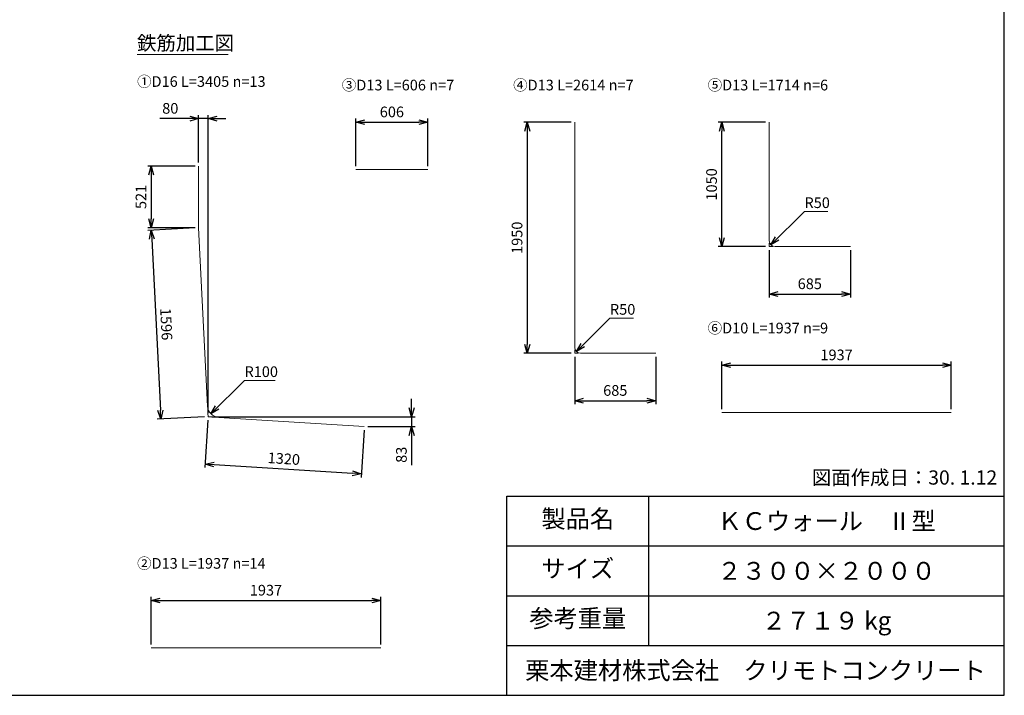
# Model space of a CAD drawing. Units: millimetres. Extents: x 600 to 17220, y 600 to 12000.
# Drawn here: x 8910 to 17220, y 600 to 6300 of the extents above; entities that cross this region are included whole.
import ezdxf
from ezdxf.enums import TextEntityAlignment as Align

# ---------------------------------------------------------------- set-up
doc = ezdxf.new("R2010")
doc.units = ezdxf.units.MM
doc.layers.add('タイトル枠', color=2, linetype='Continuous')
doc.layers.add('図面枠', color=2, linetype='Continuous')
for name, color, linetype, lineweight in [('文字', 7, 'Continuous', 9), ('文字 @ 60', 7, 'Continuous', 9), ('配筋寸法線', 6, 'Continuous', 9), ('配筋寸法線 @ 60', 6, 'Continuous', 9), ('配筋線', 1, 'Continuous', 13)]:
    doc.layers.add(name, color=color, linetype=linetype, lineweight=lineweight)
doc.styles.add('Annotative', font='HGPGothicM.ttf')
doc.styles.get("Standard").update_dxf_attribs({"font": 'HGPGothicM.ttf'})
doc.dimstyles.new('Annotative', dxfattribs={"dimscale": 0, "dimtxt": 1.5, "dimasz": 1.25, "dimexe": 0.5, "dimexo": 0.5, "dimgap": 0.5, "dimtad": 1, "dimdsep": 46, "dimtxsty": 'Standard', "dimblk": 'OPEN30', "dimcen": 2.5, "dimadec": 0, "dimazin": 0, "dimtfac": 1, "dimtmove": 0, "dimatfit": 3, "dimldrblk": 'OPEN30', "dimfxl": 1, "dimarcsym": 0})

# ---------------------------------------------------------------- blocks, each defined once
blk = doc.blocks.new('_Open30')
at = {"color": 0, "linetype": 'ByBlock', "lineweight": -2}
for p, q in [((-1, 0.27), (0, 0)), ((0, 0), (-1, -0.27)), ((0, 0), (-1, 0))]:
    blk.add_line(p, q, dxfattribs=at)
blk = doc.blocks.new('*D67')
at = {"layer": 'Defpoints', "color": 0, "transparency": 16777216}
for p in [(10420.2, 4544.4), (10101, 2930.3), (10500.4, 2950.4)]:
    blk.add_point(p, dxfattribs=at)
at = {"layer": '配筋寸法線', "color": 0, "lineweight": -2, "transparency": 16777216}
for p, q in [((10390.2, 4542.9), (9990.7, 4522.8)), ((10024.5, 4449.4), (10097.2, 3005.2)), ((10470.5, 2948.9), (10071, 2928.8))]:
    blk.add_line(p, q, dxfattribs=at)
at = {"layer": '配筋寸法線', "color": 0, "lineweight": -2, "transparency": 16777216, "xscale": 75, "yscale": 75, "zscale": 75}
for p, rotation in [((10020.7, 4524.3), 92.88296345253956), ((10101, 2930.3), 272.8829634525396)]:
    blk.add_blockref('_Open30', p, dxfattribs=dict(at, rotation=rotation))
at = {"layer": '配筋寸法線', "color": 0, "transparency": 16777216, "insert": (10135.7, 3731.1), "char_height": 90, "attachment_point": 5, "rotation": 272.88296}
blk.add_mtext('1596', dxfattribs=at)
blk = doc.blocks.new('*D68')
at = {"layer": 'Defpoints', "color": 0, "transparency": 16777216}
for p in [(10500.4, 2950.4), (11818.2, 2867.4), (11793, 2468.2)]:
    blk.add_point(p, dxfattribs=at)
at = {"layer": '配筋寸法線', "color": 0, "lineweight": -2, "transparency": 16777216}
for p, q in [((10498.6, 2920.5), (10473.4, 2521.3)), ((11816.3, 2837.5), (11791.1, 2438.2)), ((10550.2, 2546.5), (11718.2, 2472.9))]:
    blk.add_line(p, q, dxfattribs=at)
at = {"layer": '配筋寸法線', "color": 0, "lineweight": -2, "transparency": 16777216, "xscale": 75, "yscale": 75, "zscale": 75}
for p, rotation in [((10475.3, 2551.2), 176.3955794608243), ((11793, 2468.2), 356.3955794608243)]:
    blk.add_blockref('_Open30', p, dxfattribs=dict(at, rotation=rotation))
at = {"layer": '配筋寸法線', "color": 0, "transparency": 16777216, "insert": (11138.9, 2584.5), "char_height": 90, "attachment_point": 5, "rotation": 356.39558}
blk.add_mtext('1320', dxfattribs=at)
blk = doc.blocks.new('*D69')
at = {"layer": 'Defpoints', "color": 0, "transparency": 16777216}
for p in [(10420.2, 5065.4), (10020.2, 4544.4), (10420.2, 4544.4)]:
    blk.add_point(p, dxfattribs=at)
at = {"layer": '配筋寸法線', "color": 0, "lineweight": -2, "transparency": 16777216}
for p, q in [((10390.2, 5065.4), (9990.2, 5065.4)), ((10020.2, 4990.4), (10020.2, 4619.4)), ((10390.2, 4544.4), (9990.2, 4544.4))]:
    blk.add_line(p, q, dxfattribs=at)
at = {"layer": '配筋寸法線', "color": 0, "lineweight": -2, "transparency": 16777216, "xscale": 75, "yscale": 75, "zscale": 75}
for p, rotation in [((10020.2, 5065.4), 90), ((10020.2, 4544.4), 270)]:
    blk.add_blockref('_Open30', p, dxfattribs=dict(at, rotation=rotation))
at = {"layer": '配筋寸法線', "color": 0, "transparency": 16777216, "insert": (9945.2, 4804.9), "char_height": 90, "attachment_point": 5, "rotation": 90}
blk.add_mtext('521', dxfattribs=at)
blk = doc.blocks.new('*D70')
at = {"layer": 'Defpoints', "color": 0, "transparency": 16777216}
for p in [(13594.2, 5435.4), (13194.2, 3485.4), (13594.2, 3485.4)]:
    blk.add_point(p, dxfattribs=at)
at = {"layer": '配筋寸法線', "color": 0, "lineweight": -2, "transparency": 16777216}
for p, q in [((13564.2, 5435.4), (13164.2, 5435.4)), ((13194.2, 5360.4), (13194.2, 3560.4)), ((13564.2, 3485.4), (13164.2, 3485.4))]:
    blk.add_line(p, q, dxfattribs=at)
at = {"layer": '配筋寸法線', "color": 0, "lineweight": -2, "transparency": 16777216, "xscale": 75, "yscale": 75, "zscale": 75}
for p, rotation in [((13194.2, 5435.4), 90), ((13194.2, 3485.4), 270)]:
    blk.add_blockref('_Open30', p, dxfattribs=dict(at, rotation=rotation))
at = {"layer": '配筋寸法線', "color": 0, "transparency": 16777216, "insert": (13119.2, 4460.4), "char_height": 90, "attachment_point": 5, "rotation": 90}
blk.add_mtext('1950', dxfattribs=at)
blk = doc.blocks.new('*D71')
at = {"layer": 'Defpoints', "color": 0, "transparency": 16777216}
for p in [(13594.2, 3485.4), (14279.2, 3485.4), (14279.2, 3085.4)]:
    blk.add_point(p, dxfattribs=at)
at = {"layer": '配筋寸法線', "color": 0, "lineweight": -2, "transparency": 16777216}
for p, q in [((13594.2, 3455.4), (13594.2, 3055.4)), ((14279.2, 3455.4), (14279.2, 3055.4)), ((13669.2, 3085.4), (14204.2, 3085.4))]:
    blk.add_line(p, q, dxfattribs=at)
at = {"layer": '配筋寸法線', "color": 0, "lineweight": -2, "transparency": 16777216, "xscale": 75, "yscale": 75, "zscale": 75, "rotation": 180}
blk.add_blockref('_Open30', (13594.2, 3085.4), dxfattribs=at)
at = {"layer": '配筋寸法線', "color": 0, "lineweight": -2, "transparency": 16777216, "xscale": 75, "yscale": 75, "zscale": 75}
blk.add_blockref('_Open30', (14279.2, 3085.4), dxfattribs=at)
at = {"layer": '配筋寸法線', "color": 0, "transparency": 16777216, "insert": (13936.7, 3160.4), "char_height": 90, "attachment_point": 5}
blk.add_mtext('685', dxfattribs=at)
blk = doc.blocks.new('*D72')
at = {"layer": 'Defpoints', "color": 0, "transparency": 16777216}
for p in [(15235.9, 4385.4), (15920.9, 4385.4), (15920.9, 3985.4)]:
    blk.add_point(p, dxfattribs=at)
at = {"layer": '配筋寸法線', "color": 0, "lineweight": -2, "transparency": 16777216}
for p, q in [((15235.9, 4355.4), (15235.9, 3955.4)), ((15920.9, 4355.4), (15920.9, 3955.4)), ((15310.9, 3985.4), (15845.9, 3985.4))]:
    blk.add_line(p, q, dxfattribs=at)
at = {"layer": '配筋寸法線', "color": 0, "lineweight": -2, "transparency": 16777216, "xscale": 75, "yscale": 75, "zscale": 75, "rotation": 180}
blk.add_blockref('_Open30', (15235.9, 3985.4), dxfattribs=at)
at = {"layer": '配筋寸法線', "color": 0, "lineweight": -2, "transparency": 16777216, "xscale": 75, "yscale": 75, "zscale": 75}
blk.add_blockref('_Open30', (15920.9, 3985.4), dxfattribs=at)
at = {"layer": '配筋寸法線', "color": 0, "transparency": 16777216, "insert": (15578.4, 4060.4), "char_height": 90, "attachment_point": 5}
blk.add_mtext('685', dxfattribs=at)
blk = doc.blocks.new('*D73')
at = {"layer": 'Defpoints', "color": 0, "transparency": 16777216}
for p in [(14835.9, 5435.4), (15235.9, 5435.4), (15235.9, 4385.4)]:
    blk.add_point(p, dxfattribs=at)
at = {"layer": '配筋寸法線', "color": 0, "lineweight": -2, "transparency": 16777216}
for p, q in [((15205.9, 5435.4), (14805.9, 5435.4)), ((14835.9, 4460.4), (14835.9, 5360.4)), ((15205.9, 4385.4), (14805.9, 4385.4))]:
    blk.add_line(p, q, dxfattribs=at)
at = {"layer": '配筋寸法線', "color": 0, "lineweight": -2, "transparency": 16777216, "xscale": 75, "yscale": 75, "zscale": 75}
for p, rotation in [((14835.9, 5435.4), 90), ((14835.9, 4385.4), 270)]:
    blk.add_blockref('_Open30', p, dxfattribs=dict(at, rotation=rotation))
at = {"layer": '配筋寸法線', "color": 0, "transparency": 16777216, "insert": (14760.9, 4910.4), "char_height": 90, "attachment_point": 5, "rotation": 90}
blk.add_mtext('1050', dxfattribs=at)
blk = doc.blocks.new('*D74')
at = {"layer": 'Defpoints', "color": 0, "transparency": 16777216}
for p in [(11957.2, 1400), (10020.2, 1000), (11957.2, 1000)]:
    blk.add_point(p, dxfattribs=at)
at = {"layer": '配筋寸法線', "color": 0, "lineweight": -2, "transparency": 16777216}
for p, q in [((10020.2, 1030), (10020.2, 1430)), ((11957.2, 1030), (11957.2, 1430)), ((10095.2, 1400), (11882.2, 1400))]:
    blk.add_line(p, q, dxfattribs=at)
at = {"layer": '配筋寸法線', "color": 0, "lineweight": -2, "transparency": 16777216, "xscale": 75, "yscale": 75, "zscale": 75, "rotation": 180}
blk.add_blockref('_Open30', (10020.2, 1400), dxfattribs=at)
at = {"layer": '配筋寸法線', "color": 0, "lineweight": -2, "transparency": 16777216, "xscale": 75, "yscale": 75, "zscale": 75}
blk.add_blockref('_Open30', (11957.2, 1400), dxfattribs=at)
at = {"layer": '配筋寸法線', "color": 0, "transparency": 16777216, "insert": (10988.7, 1475), "char_height": 90, "attachment_point": 5}
blk.add_mtext('1937', dxfattribs=at)
blk = doc.blocks.new('*D75')
at = {"layer": 'Defpoints', "color": 0, "transparency": 16777216}
for p in [(10420.2, 5465.4), (10420.2, 5065.4), (10500.4, 2950.4)]:
    blk.add_point(p, dxfattribs=at)
at = {"layer": '配筋寸法線', "color": 0, "lineweight": -2, "transparency": 16777216}
for p, q in [((10420.2, 5095.4), (10420.2, 5495.4)), ((10500.4, 2980.4), (10500.4, 5495.4)), ((10345.2, 5465.4), (10091.8, 5465.4)), ((10500.4, 5465.4), (10420.2, 5465.4)), ((10575.4, 5465.4), (10650.4, 5465.4))]:
    blk.add_line(p, q, dxfattribs=at)
at = {"layer": '配筋寸法線', "color": 0, "lineweight": -2, "transparency": 16777216, "xscale": 75, "yscale": 75, "zscale": 75}
blk.add_blockref('_Open30', (10420.2, 5465.4), dxfattribs=at)
at = {"layer": '配筋寸法線', "color": 0, "lineweight": -2, "transparency": 16777216, "xscale": 75, "yscale": 75, "zscale": 75, "rotation": 180}
blk.add_blockref('_Open30', (10500.4, 5465.4), dxfattribs=at)
at = {"layer": '配筋寸法線', "color": 0, "transparency": 16777216, "insert": (10181, 5540.4), "char_height": 90, "attachment_point": 5}
blk.add_mtext('80', dxfattribs=at)
blk = doc.blocks.new('*D76')
at = {"layer": 'Defpoints', "color": 0, "transparency": 16777216}
for p in [(10500.4, 2950.4), (11818.2, 2867.4), (12218.2, 2867.4)]:
    blk.add_point(p, dxfattribs=at)
at = {"layer": '配筋寸法線', "color": 0, "lineweight": -2, "transparency": 16777216}
for p, q in [((12218.2, 3025.4), (12218.2, 3100.4)), ((10530.4, 2950.4), (12248.2, 2950.4)), ((12218.2, 2950.4), (12218.2, 2867.4)), ((11848.2, 2867.4), (12248.2, 2867.4)), ((12218.2, 2792.4), (12218.2, 2541.4))]:
    blk.add_line(p, q, dxfattribs=at)
at = {"layer": '配筋寸法線', "color": 0, "lineweight": -2, "transparency": 16777216, "xscale": 75, "yscale": 75, "zscale": 75}
for p, rotation in [((12218.2, 2950.4), 270), ((12218.2, 2867.4), 90)]:
    blk.add_blockref('_Open30', p, dxfattribs=dict(at, rotation=rotation))
at = {"layer": '配筋寸法線', "color": 0, "transparency": 16777216, "insert": (12143.2, 2629.4), "char_height": 90, "attachment_point": 5, "rotation": 90}
blk.add_mtext('83', dxfattribs=at)
blk = doc.blocks.new('*D77')
at = {"layer": 'Defpoints', "color": 0, "transparency": 16777216}
for p in [(12354.2, 5435.4), (11748.2, 5035.4), (12354.2, 5035.4)]:
    blk.add_point(p, dxfattribs=at)
at = {"layer": '配筋寸法線', "color": 0, "lineweight": -2, "transparency": 16777216}
for p, q in [((11748.2, 5065.4), (11748.2, 5465.4)), ((11823.2, 5435.4), (12279.2, 5435.4)), ((12354.2, 5065.4), (12354.2, 5465.4))]:
    blk.add_line(p, q, dxfattribs=at)
at = {"layer": '配筋寸法線', "color": 0, "lineweight": -2, "transparency": 16777216, "xscale": 75, "yscale": 75, "zscale": 75, "rotation": 180}
blk.add_blockref('_Open30', (11748.2, 5435.4), dxfattribs=at)
at = {"layer": '配筋寸法線', "color": 0, "lineweight": -2, "transparency": 16777216, "xscale": 75, "yscale": 75, "zscale": 75}
blk.add_blockref('_Open30', (12354.2, 5435.4), dxfattribs=at)
at = {"layer": '配筋寸法線', "color": 0, "transparency": 16777216, "insert": (12051.2, 5510.4), "char_height": 90, "attachment_point": 5}
blk.add_mtext('606', dxfattribs=at)
blk = doc.blocks.new('*D78')
at = {"layer": 'Defpoints', "color": 0, "transparency": 16777216}
for p in [(16772.9, 3385.4), (14835.9, 2985.4), (16772.9, 2985.4)]:
    blk.add_point(p, dxfattribs=at)
at = {"layer": '配筋寸法線', "color": 0, "lineweight": -2, "transparency": 16777216}
for p, q in [((14835.9, 3015.4), (14835.9, 3415.4)), ((16772.9, 3015.4), (16772.9, 3415.4)), ((14910.9, 3385.4), (16697.9, 3385.4))]:
    blk.add_line(p, q, dxfattribs=at)
at = {"layer": '配筋寸法線', "color": 0, "lineweight": -2, "transparency": 16777216, "xscale": 75, "yscale": 75, "zscale": 75, "rotation": 180}
blk.add_blockref('_Open30', (14835.9, 3385.4), dxfattribs=at)
at = {"layer": '配筋寸法線', "color": 0, "lineweight": -2, "transparency": 16777216, "xscale": 75, "yscale": 75, "zscale": 75}
blk.add_blockref('_Open30', (16772.9, 3385.4), dxfattribs=at)
at = {"layer": '配筋寸法線', "color": 0, "transparency": 16777216, "insert": (15804.4, 3460.4), "char_height": 90, "attachment_point": 5}
blk.add_mtext('1937', dxfattribs=at)

msp = doc.modelspace()

# ---------------------------------------------------------------- linework, layer by layer
at = {"layer": 'タイトル枠'}
for p, q in [((13020, 2280), (17220, 2280)), ((13020, 600), (13020, 2280)), ((14220, 1020), (14220, 2280)), ((17220, 600), (17220, 2280)), ((13020, 1860), (17220, 1860)), ((13020, 1440), (17220, 1440)), ((13020, 1020), (17220, 1020)), ((13020, 600), (17220, 600))]:
    msp.add_line(p, q, dxfattribs=at)
at = {"layer": '図面枠'}
for p, q in [((17220, 600), (17220, 12000)), ((600, 600), (17220, 600))]:
    msp.add_line(p, q, dxfattribs=at)
at = {"layer": '文字'}
msp.add_line((9900.174, 6005.394), (10670.226, 6005.394), dxfattribs=at)
at = {"layer": '配筋寸法線'}
for p, q in [((15533.391, 4682.882), (15731.545, 4682.882)), ((15235.903, 4415.394), (15235.903, 4385.394)), ((15265.903, 4385.394), (15235.903, 4385.394)), ((13891.661, 3782.882), (14089.816, 3782.882)), ((13594.174, 3515.394), (13594.174, 3485.394)), ((13624.174, 3485.394), (13594.174, 3485.394)), ((10807.37, 3257.325), (11067.236, 3257.325)), ((10498.94, 2980.366), (10500.449, 2950.404)), ((10500.449, 2950.404), (10530.389, 2948.518))]:
    msp.add_line(p, q, dxfattribs=at)
at = {"layer": '配筋線'}
for p, q in [((13594.174, 5435.394), (13594.174, 3535.394)), ((15235.903, 5435.394), (15235.903, 4435.394)), ((10420.174, 4544.438), (10420.174, 5065.394)), ((11748.174, 5035.394), (12354.174, 5035.394)), ((10420.174, 4544.438), (10495.959, 3039.564)), ((15285.903, 4385.394), (15920.903, 4385.394)), ((13644.174, 3485.394), (14279.174, 3485.394)), ((10589.545, 2944.792), (11818.174, 2867.398)), ((14835.903, 2985.394), (16772.903, 2985.394)), ((10020.174, 1000), (11957.174, 1000))]:
    msp.add_line(p, q, dxfattribs=at)
for centre, radius, start, end in [((15285.903, 4435.394), 50, 180, 270), ((13644.174, 3535.394), 50, 180, 270), ((10595.832, 3044.594), 100, 182.8829635, 266.3955795)]:
    msp.add_arc(centre, radius, start, end, dxfattribs=at)

# ---------------------------------------------------------------- texts
at = {"layer": '文字 @ 60', "style": 'Annotative'}
for s, height, p in [('鉄筋加工図', 120, (9900.174, 6005.394)), ('①D16 L=3405 n=13', 90, (9900.174, 5705.394)), ('③D13 L=606 n=7', 90, (11628.174, 5675.394)), ('④D13 L=2614 n=7', 90, (13074.174, 5675.394)), ('⑤D13 L=1714 n=6', 90, (14715.903, 5675.394)), ('⑥D10 L=1937 n=9', 90, (14715.903, 3625.394)), ('②D13 L=1937 n=14', 90, (9900.174, 1640))]:
    msp.add_text(s, height=height, dxfattribs=at).set_placement(p, align=Align.BOTTOM_LEFT)
msp.add_text('図面作成日：30. 1.12', height=120, dxfattribs=at).set_placement((17160, 2340), align=Align.BOTTOM_RIGHT)
for s, p in [('製品名', (13620, 2070)), ('サイズ', (13620, 1650)), ('参考重量', (13620, 1230))]:
    msp.add_text(s, height=150, dxfattribs=at).set_placement(p, align=Align.MIDDLE)
for s, p in [('ＫＣウォール\u3000Ⅱ型', (15720, 2070)), ('２３００×２０００', (15720, 1650)), ('２７１９ kg', (15720, 1230)), ('栗本建材株式会社\u3000クリモトコンクリート', (15120, 810))]:
    msp.add_text(s, height=150, dxfattribs=at).set_placement(p, align=Align.MIDDLE_CENTER)
at = {"layer": '配筋寸法線 @ 60', "style": 'Annotative'}
for s, p in [('R50', (15533.391, 4682.882)), ('R50', (13891.661, 3782.882)), ('R100', (10807.37, 3257.325))]:
    msp.add_text(s, height=90, dxfattribs=at).set_placement(p, align=Align.BOTTOM_LEFT)

# ---------------------------------------------------------------- dimensions: what is measured, and where the dimension line sits
at = {"layer": '配筋寸法線 @ 60'}
for base, p1, p2, override, picture, middle in [((10420.174, 5465.394), (10500.449, 2950.404), (10420.174, 5065.394), {"dimscale": 60, "dimdec": 0, "dimtix": 0, "dimtofl": 1, "dimtmove": 0, "dimatfit": 3}, '*D75', (10181.011, 5540.394)), ((12354.174, 5435.394), (11748.174, 5035.394), (12354.174, 5035.394), {"dimscale": 60, "dimtix": 0, "dimtofl": 1, "dimtmove": 0, "dimatfit": 3}, '*D77', (12051.174, 5510.394)), ((15920.903, 3985.394), (15235.903, 4385.394), (15920.903, 4385.394), {"dimscale": 60, "dimtix": 0, "dimtofl": 1, "dimtmove": 0, "dimatfit": 3}, '*D72', (15578.403, 4060.394)), ((16772.903, 3385.394), (14835.903, 2985.394), (16772.903, 2985.394), {"dimscale": 60, "dimtix": 0, "dimtofl": 1, "dimtmove": 0, "dimatfit": 3}, '*D78', (15804.403, 3460.394)), ((14279.174, 3085.394), (13594.174, 3485.394), (14279.174, 3485.394), {"dimscale": 60, "dimtix": 0, "dimtofl": 1, "dimtmove": 0, "dimatfit": 3}, '*D71', (13936.674, 3160.394)), ((11957.174, 1400), (10020.174, 1000), (11957.174, 1000), {"dimscale": 60, "dimtix": 0, "dimtofl": 1, "dimtmove": 0, "dimatfit": 3}, '*D74', (10988.674, 1475))]:
    dim = msp.add_linear_dim(base=base, p1=p1, p2=p2, dimstyle='Annotative', override=override, dxfattribs=at)
    dim.commit()
    dim.dimension.update_dxf_attribs({"geometry": picture, "text_midpoint": middle})
for base, p1, p2, override, picture, middle in [((13194.174, 3485.394), (13594.174, 5435.394), (13594.174, 3485.394), {"dimscale": 60, "dimtix": 0, "dimtofl": 1, "dimtmove": 0, "dimatfit": 3}, '*D70', (13119.174, 4460.394)), ((14835.903, 5435.394), (15235.903, 4385.394), (15235.903, 5435.394), {"dimscale": 60, "dimtix": 0, "dimtofl": 1, "dimtmove": 0, "dimatfit": 3}, '*D73', (14760.903, 4910.394)), ((12218.174, 2867.398), (10500.449, 2950.404), (11818.174, 2867.398), {"dimscale": 60, "dimdec": 0, "dimtix": 0, "dimtofl": 1, "dimtmove": 0, "dimatfit": 3}, '*D76', (12143.174, 2629.377))]:
    dim = msp.add_linear_dim(base=base, p1=p1, p2=p2, angle=90, dimstyle='Annotative', override=override, dxfattribs=at)
    dim.commit()
    dim.dimension.update_dxf_attribs({"geometry": picture, "text_midpoint": middle})
for p1, p2, picture, middle in [((10420.174, 5065.394), (10420.174, 4544.438), '*D69', (9945.174, 4804.916)), ((10420.174, 4544.438), (10500.449, 2950.404), '*D67', (10135.723, 3731.075)), ((10500.449, 2950.404), (11818.174, 2867.398), '*D68', (11138.879, 2584.544))]:
    dim = msp.add_aligned_dim(p1=p1, p2=p2, distance=-400, dimstyle='Annotative', override={"dimscale": 60, "dimdec": 0, "dimtix": 0, "dimtofl": 1, "dimtmove": 0, "dimatfit": 3}, dxfattribs=at)
    dim.commit()
    dim.dimension.update_dxf_attribs({"geometry": picture, "text_midpoint": middle})

# ---------------------------------------------------------------- leaders
for points in [[(15250.548, 4400.039), (15533.391, 4682.882)], [(13608.818, 3500.039), (13891.661, 3782.882)], [(10524.527, 2974.482), (10807.37, 3257.325)]]:
    msp.add_leader(points, dimstyle='Annotative', override={"dimscale": 60, "dimgap": 0.5, "dimtad": 0}, dxfattribs=at)

doc.saveas('drawing.dxf')
